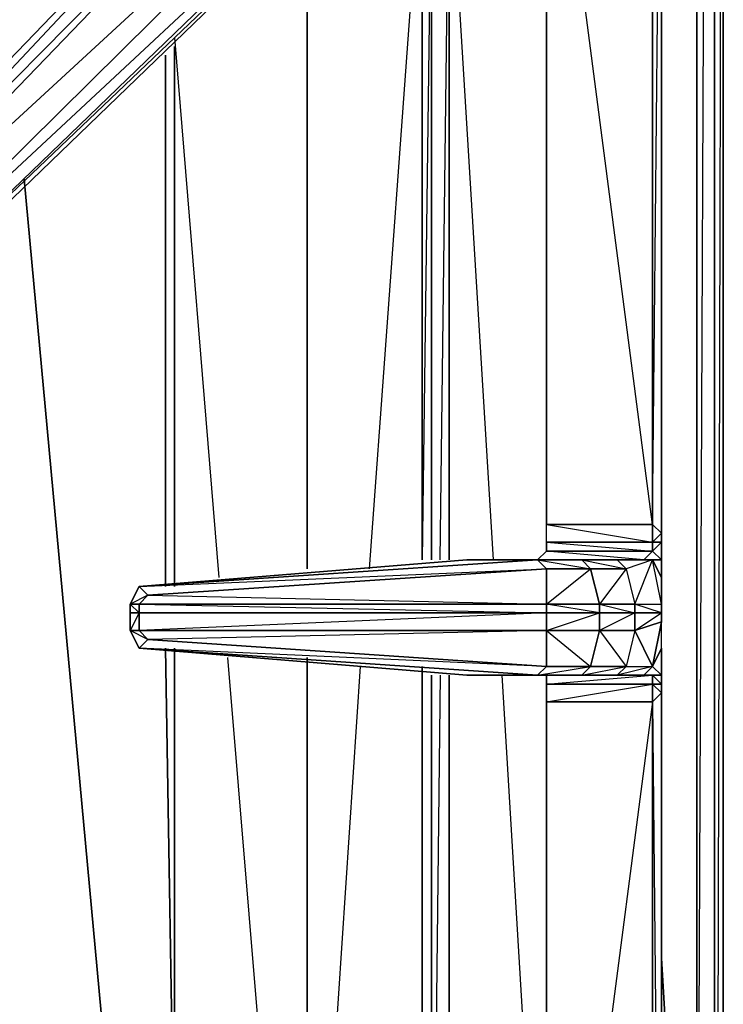
# Model space of a CAD drawing. Units: inches. Extents: x 0 to 30, y -28.5 to 0.
# Drawn here: x 26.8 to 30, y -9.4 to -4.9 of the extents above; entities that cross this region are included whole.
import ezdxf

# ---------------------------------------------------------------- set-up
doc = ezdxf.new("R2010")
doc.units = ezdxf.units.IN
doc.header["$MEASUREMENT"] = 0
doc.layers.get('0').update_dxf_attribs({"true_color": 0x860606})

msp = doc.modelspace()

# ---------------------------------------------------------------- linework, layer by layer
at = {"color": 201}
msp.add_lwpolyline([(29.958, -16.4343), (29.9981, -0.2011), (29.9981, -23.3263), (29.9981, -0.2011), (29.958, -0.1211), (29.9981, -0.2011), (29.9981, -0.1611), (29.9981, -0.2011), (29.9981, -23.3263), (29.958, -23.3663), (29.9981, -23.3263), (29.9981, -0.2011), (29.958, -0.1611), (29.9981, -0.2011), (29.958, -0.1211), (29.9981, -0.2011)], dxfattribs=at)
at = {"color": 151}
for points in [[(29.958, -2.7265), (29.958, -11.9038)], [(29.958, -2.7265), (29.958, -11.9038), (29.958, -25.0912), (29.958, -11.9038)], [(29.878, -11.9038), (29.878, -2.9667)], [(28.7573, -4.0893), (28.7573, -7.3752)], [(28.6353, -7.3752), (28.6353, -4.1293)], [(28.6772, -7.3752), (28.6772, -4.1293)], [(27.5146, -7.4953), (27.5146, -5.0518)], [(27.4745, -7.4953), (27.4745, -5.0918)], [(27.5146, -10.2208), (27.4745, -7.7755)], [(28.6353, -11.2634), (28.6353, -7.8574)], [(28.6772, -11.3434), (28.6772, -7.8974)], [(28.7573, -7.8974), (28.7573, -11.4235)]]:
    msp.add_lwpolyline(points, close=True, dxfattribs=at)
for points in [[(29.958, -11.9038), (29.958, -2.8466), (29.958, -11.9038), (29.878, -11.9038), (29.878, -2.9667)], [(29.958, -2.8466), (29.958, -11.9038), (29.958, -25.1312), (29.958, -25.0912), (29.958, -25.1713)], [(29.958, -25.1713), (29.958, -25.1312), (29.958, -11.9038), (29.878, -11.9038), (29.918, -2.8866)], [(28.9574, -7.3752), (28.7573, -4.0893), (29.1975, -3.7291)], [(28.7172, -7.3752), (28.7573, -4.0893), (28.6772, -4.1293), (28.6772, -3.8892)], [(28.7573, -7.3752), (28.7573, -4.0893), (28.7172, -3.8892)], [(28.6772, -7.3752), (28.6772, -4.1293), (28.6353, -7.3752), (28.6353, -4.1293), (28.3951, -7.4152)], [(28.115, -7.4152), (28.115, -4.4896)], [(28.115, -4.4896), (28.115, -7.4152)], [(28.115, -7.4152), (28.115, -4.4896)], [(27.5146, -5.0118), (27.7147, -7.4553)], [(27.5146, -7.4953), (27.5146, -5.0518)], [(27.4745, -7.4953), (27.4745, -5.0918)], [(27.4745, -7.4953), (27.4745, -5.0918)], [(26.8341, -5.6522), (27.2344, -9.9807)], [(27.2344, -9.9807), (26.8341, -5.6522)], [(27.5146, -7.7755), (27.5146, -10.2208), (27.4745, -7.7755)], [(27.5146, -10.2208), (27.4745, -7.7755)], [(27.5146, -7.7755), (27.5146, -10.2208)], [(27.5146, -10.2208), (27.5146, -7.7755)], [(27.7547, -7.8174), (27.9949, -10.703)], [(28.115, -10.7831), (28.115, -7.8174)], [(28.115, -7.8174), (28.115, -10.7831)], [(28.115, -10.7831), (28.115, -7.8174)], [(28.3551, -7.8574), (28.155, -10.8631)], [(28.6353, -11.2634), (28.6353, -7.8574), (28.6353, -11.3034)], [(28.7172, -7.8974), (28.6772, -11.3434), (28.6772, -7.8974)], [(28.7573, -11.4235), (28.7573, -7.8974)], [(29.1975, -11.2234), (28.9974, -7.8974)], [(29.7179, -9.1783), (29.878, -11.9038)], [(29.7179, -20.7628), (29.878, -25.1312), (29.878, -11.9038), (29.7179, -9.1783)]]:
    msp.add_lwpolyline(points, dxfattribs=at)
at = {"color": 176}
for points in [[(25.5914, -6.5347), (25.6734, -6.6547), (25.8335, -6.6547), (29.1975, -3.407), (29.3977, -3.2869), (29.5578, -3.1268), (29.6378, -3.0868), (29.5578, -3.1268), (29.5578, -3.0868), (29.3977, -3.2068), (29.3576, -3.0868), (29.3977, -3.2068), (29.1975, -3.3669), (29.1175, -3.2469), (25.7134, -6.6147), (25.5914, -6.4946), (28.8373, -3.1268), (25.5914, -6.4946), (25.5914, -6.4146), (28.6772, -3.1268), (25.5514, -6.3746)], [(25.5514, -6.3746), (28.6772, -3.1268), (25.5914, -6.4146)], [(25.5914, -6.4146), (28.8373, -3.1268), (25.5914, -6.4946)], [(29.1975, -3.529), (29.6778, -3.1668), (29.6778, -7.2151), (29.1975, -7.2151)], [(29.1975, -3.3669), (25.8335, -6.6147), (25.7134, -6.6147), (29.1175, -3.2469)], [(29.1975, -3.3669), (25.7134, -6.6147), (25.8335, -6.6147), (29.1975, -3.407), (25.8335, -6.6547), (25.8335, -6.6147)], [(29.1975, -3.3669), (29.1975, -3.407), (25.8335, -6.6547), (25.8335, -6.6147)], [(29.1975, -7.2151), (29.1975, -3.529)], [(29.6778, -7.2151), (29.1975, -3.529), (29.1975, -7.2151)], [(29.1975, -7.2952), (29.6778, -7.2952), (29.6778, -7.3352), (29.1975, -7.3352)], [(29.7179, -7.4553), (29.7179, -7.3752), (29.7179, -7.2952), (29.7179, -7.3752)], [(29.1575, -7.3752), (29.6378, -7.3752), (29.1975, -7.3352), (29.1575, -7.3752)], [(29.7179, -7.3752), (29.6778, -7.3752), (29.6378, -7.3752), (29.6778, -7.3352)], [(27.3545, -7.4953), (29.1575, -7.3752), (28.8373, -7.3752)], [(29.1975, -7.4152), (29.1575, -7.3752), (27.3545, -7.4953)], [(29.6378, -7.3752), (29.5177, -7.3752), (29.3576, -7.3752), (29.1575, -7.3752), (28.8373, -7.3752), (29.1575, -7.3752)], [(29.1575, -7.3752), (29.1175, -7.3752)], [(29.1175, -7.3752), (29.1575, -7.3752)], [(29.1175, -7.3752), (29.6378, -7.3752)], [(29.1575, -7.3752), (29.3576, -7.3752), (29.3977, -7.4152), (29.1975, -7.4152)], [(29.3977, -7.4152), (29.3576, -7.3752), (29.1575, -7.3752)], [(29.5578, -7.4152), (29.3977, -7.4152), (29.3576, -7.3752), (29.5177, -7.3752)], [(29.5578, -7.4152), (29.5177, -7.3752), (29.3576, -7.3752)], [(29.6778, -7.3752), (29.5578, -7.4152), (29.5177, -7.3752), (29.6378, -7.3752)], [(29.6778, -7.3752), (29.5578, -7.4152), (29.5978, -7.5753)], [(29.7179, -7.4553), (29.7179, -7.5753), (29.6778, -7.3752)], [(29.7179, -7.3752), (29.7179, -7.4553)], [(29.1975, -7.5753), (27.3545, -7.5753), (27.3945, -7.5353), (29.1975, -7.4152)], [(29.3977, -7.4152), (29.4377, -7.5753), (29.1975, -7.5753), (29.1975, -7.4152)], [(29.5578, -7.4152), (29.5978, -7.5753), (29.4377, -7.5753), (29.3977, -7.4152)], [(27.3545, -7.4953), (27.3945, -7.5353), (27.3545, -7.5753), (27.3144, -7.5753)], [(27.3144, -7.5753), (27.3545, -7.5753), (27.3945, -7.5353)], [(27.3144, -7.5753), (27.3545, -7.5753), (27.3545, -7.6154), (27.3144, -7.6154)], [(27.3545, -7.6154), (27.3144, -7.6954), (27.3144, -7.6154), (27.3144, -7.5753)], [(27.3545, -7.6154), (27.3545, -7.6954), (27.3144, -7.6954), (27.3144, -7.6154)], [(29.1975, -7.5753), (29.1975, -7.6154), (27.3545, -7.6154), (27.3545, -7.5753)], [(29.1975, -7.6154), (29.1975, -7.6954), (27.3545, -7.6954), (27.3545, -7.6154)], [(29.1975, -7.5753), (29.4377, -7.5753), (29.4377, -7.6154), (29.1975, -7.6154)], [(29.4377, -7.6154), (29.4377, -7.6954), (29.1975, -7.6954), (29.1975, -7.6154)], [(29.5978, -7.6154), (29.4377, -7.6154), (29.4377, -7.5753), (29.5978, -7.5753)], [(29.5978, -7.6154), (29.5978, -7.6954), (29.4377, -7.6954), (29.4377, -7.6154)], [(29.7179, -7.6154), (29.7179, -7.6554), (29.5978, -7.6954), (29.5978, -7.6154)], [(29.7179, -7.5753), (29.7179, -7.6154)], [(29.7179, -7.6554), (29.6778, -7.8574), (29.7179, -7.7755)], [(27.3144, -7.6954), (27.3545, -7.6954), (27.3945, -7.7354), (27.3545, -7.7755)], [(27.3144, -7.6954), (27.3545, -7.7755), (27.3945, -7.7354)], [(29.1975, -7.6954), (29.1975, -7.8574), (27.3945, -7.7354), (27.3545, -7.6954)], [(29.3977, -7.8574), (29.1975, -7.8574), (29.1975, -7.6954), (29.4377, -7.6954)], [(29.5578, -7.8574), (29.3977, -7.8574), (29.4377, -7.6954), (29.5978, -7.6954)], [(27.3545, -7.7755), (27.3945, -7.7354), (29.1975, -7.8574), (29.1575, -7.8974)], [(29.1575, -7.8974), (28.8373, -7.8974), (27.3545, -7.7755)], [(29.1575, -7.8974), (27.3545, -7.7755), (28.8373, -7.8974)], [(29.7179, -7.9375), (29.7179, -7.8974), (29.7179, -7.7755), (29.7179, -7.8974)], [(29.3977, -7.8574), (29.3576, -7.8974), (29.1575, -7.8974), (29.1975, -7.8574)], [(29.5578, -7.8574), (29.5177, -7.8974), (29.3576, -7.8974), (29.3977, -7.8574)], [(29.6778, -7.8574), (29.6378, -7.8974), (29.5177, -7.8974), (29.5578, -7.8574)], [(29.6778, -7.8974), (29.6778, -7.9375), (29.1975, -7.9375), (29.1975, -7.8974)], [(29.6778, -7.8974), (29.1975, -7.8974), (29.1975, -7.9375)], [(29.4777, -7.8974), (29.6378, -7.8974)], [(29.4777, -7.8974), (29.6378, -7.8974)], [(29.6778, -7.9375), (29.6778, -8.0175), (29.1975, -8.0175), (29.1975, -7.9375)], [(29.6778, -7.9375), (29.1975, -7.9375), (29.1975, -8.0175)], [(29.7179, -7.9775), (29.6778, -8.0175), (29.6778, -7.9375), (29.7179, -7.9375)], [(29.1975, -11.7037), (29.1975, -8.0175), (29.6778, -8.0175), (29.6778, -12.0639)], [(29.6778, -8.0175), (29.7179, -7.9775), (29.7179, -12.1459), (29.6778, -12.0639)]]:
    msp.add_lwpolyline(points, close=True, dxfattribs=at)
for points in [[(25.7134, -6.6147), (25.5914, -6.4946), (29.1175, -3.2469), (28.9574, -3.0868)], [(29.7179, -7.5753), (29.7179, -7.4553), (29.6778, -7.3752), (29.7179, -7.3752), (29.6778, -7.3352), (29.7179, -7.2952), (29.7179, -7.2551), (29.6778, -7.2151), (29.7179, -3.0868), (29.7179, -7.2551), (29.6778, -7.2952), (29.7179, -7.2952), (29.7179, -7.3752), (29.6378, -7.3752), (29.5177, -7.3752), (29.6778, -7.3752), (29.6378, -7.3752), (29.5177, -7.3752)], [(29.7179, -3.0868), (29.7179, -7.2551), (29.6778, -7.2151)], [(29.6778, -7.2151), (29.6778, -3.1668), (29.7179, -3.0868)], [(29.7179, -7.6554), (29.7179, -7.6154), (29.7179, -7.5753), (29.7179, -7.4553), (29.7179, -7.3752), (29.7179, -7.2551), (29.7179, -3.0868)], [(29.7179, -13.6687), (29.7179, -13.1465), (29.7179, -12.2659), (29.7179, -12.1459), (29.7179, -7.9775), (29.7179, -7.8974), (29.7179, -7.7755), (29.7179, -7.6554), (29.7179, -7.6154), (29.7179, -7.5753), (29.7179, -7.4553), (29.7179, -7.3752), (29.7179, -7.2551), (29.7179, -3.0868)], [(25.5914, -6.4146), (28.6772, -3.1268), (25.5514, -6.3746), (25.5914, -6.5347), (25.6734, -6.6547)], [(28.6772, -3.1268), (25.5514, -6.3746), (25.5914, -6.5347), (25.5914, -6.4146), (25.5514, -6.3746)], [(29.3576, -7.3752), (29.1575, -7.3752), (29.6378, -7.3752), (29.6778, -7.3352), (29.1975, -7.3352), (29.1975, -7.2952), (29.6778, -7.3352), (29.6778, -7.2952), (29.1975, -7.2952), (29.1975, -7.2151), (29.6778, -7.2952), (29.6778, -7.2151), (29.6778, -3.1668), (29.6778, -3.1268)], [(29.1975, -3.3669), (29.1175, -3.2469), (25.7134, -6.6147), (25.6734, -6.6547)], [(29.6778, -7.2151), (29.6778, -7.2952), (29.1975, -7.2952), (29.1975, -7.2151), (29.1975, -3.529)], [(29.1975, -7.2151), (29.6778, -7.2151)], [(29.7179, -7.2952), (29.7179, -7.3752), (29.6778, -7.3352), (29.6778, -7.2952), (29.7179, -7.2952), (29.7179, -7.3752), (29.7179, -7.2551), (29.6778, -7.2151)], [(29.7179, -7.4553), (29.7179, -7.2952), (29.7179, -7.3752), (29.7179, -7.2551), (29.7179, -7.2952), (29.6778, -7.2952), (29.6778, -7.2151)], [(29.1975, -7.2952), (29.1975, -7.3352), (29.6778, -7.3352), (29.6378, -7.3752), (29.1575, -7.3752), (29.1975, -7.3352)], [(29.1575, -7.3752), (27.3545, -7.4953), (28.8373, -7.3752)], [(27.3545, -7.4953), (29.1575, -7.3752)], [(29.1575, -7.3752), (29.1975, -7.4152), (27.3945, -7.5353), (27.3545, -7.4953)], [(29.1575, -7.3752), (28.8373, -7.3752), (27.3545, -7.4953)], [(29.1175, -7.3752), (29.1575, -7.3752)], [(29.1175, -7.3752), (29.1575, -7.3752)], [(29.5177, -7.3752), (29.3576, -7.3752)], [(29.7179, -12.1459), (29.7179, -7.9775), (29.7179, -7.8974), (29.7179, -7.9775), (29.7179, -7.9375), (29.7179, -7.8974), (29.6778, -7.8574), (29.7179, -7.7755), (29.7179, -7.6554), (29.7179, -7.6154), (29.5978, -7.6154), (29.5978, -7.5753), (29.6778, -7.3752), (29.5578, -7.4152), (29.5978, -7.5753), (29.4377, -7.5753), (29.5978, -7.6154), (29.4377, -7.6954), (29.5978, -7.6954), (29.5578, -7.8574), (29.6778, -7.8574), (29.5177, -7.8974), (29.6378, -7.8974)], [(29.6778, -7.8574), (29.7179, -7.6554), (29.5978, -7.6954), (29.7179, -7.6154), (29.5978, -7.5753), (29.7179, -7.5753), (29.6778, -7.3752)], [(29.6778, -7.3752), (29.7179, -7.3752), (29.7179, -7.4553)], [(29.1975, -7.4152), (27.3945, -7.5353), (29.1975, -7.5753), (27.3545, -7.5753), (29.1975, -7.6154), (27.3545, -7.6954), (29.1975, -7.6954), (27.3945, -7.7354), (29.1975, -7.8574), (27.3545, -7.7755), (29.1575, -7.8974), (29.1975, -7.8574)], [(29.1975, -7.5753), (29.3977, -7.4152), (29.1975, -7.4152), (29.1975, -7.5753), (29.1975, -7.6154), (29.4377, -7.6154), (29.4377, -7.6954), (29.5578, -7.8574), (29.5177, -7.8974), (29.6378, -7.8974)], [(29.1975, -7.6954), (29.3977, -7.8574), (29.3576, -7.8974), (29.5177, -7.8974), (29.3576, -7.8974), (29.5578, -7.8574), (29.3977, -7.8574), (29.4377, -7.6954), (29.1975, -7.6954), (29.4377, -7.6154), (29.1975, -7.5753), (29.4377, -7.5753), (29.3977, -7.4152), (29.5578, -7.4152), (29.4377, -7.5753), (29.4377, -7.6154), (29.5978, -7.6154), (29.5978, -7.6954), (29.6778, -7.8574), (29.6378, -7.8974), (29.7179, -7.8974), (29.7179, -7.9375), (29.6778, -7.9375), (29.7179, -7.9775), (29.7179, -12.1459)], [(27.3545, -7.4953), (27.3144, -7.5753), (27.3144, -7.6154), (27.3144, -7.6954), (27.3545, -7.7755), (28.8373, -7.8974), (29.1575, -7.8974), (29.3576, -7.8974), (29.5177, -7.8974), (29.6378, -7.8974)], [(27.3545, -7.4953), (27.3144, -7.5753)], [(27.3945, -7.5353), (27.3545, -7.4953), (27.3144, -7.5753), (27.3144, -7.6154), (27.3144, -7.6954), (27.3545, -7.7755)], [(27.3545, -7.6154), (27.3144, -7.6154)], [(28.8373, -7.8974), (29.3576, -7.8974), (28.8373, -7.8974), (29.1575, -7.8974), (29.3576, -7.8974), (29.1575, -7.8974), (29.3977, -7.8574), (29.1975, -7.8574), (29.1975, -7.6954), (29.1975, -7.6154), (27.3545, -7.6154), (27.3545, -7.5753)], [(27.3545, -7.6954), (27.3545, -7.6154)], [(29.7179, -7.6154), (29.5978, -7.6154), (29.5978, -7.5753), (29.7179, -7.5753)], [(29.5978, -7.6954), (29.5578, -7.8574), (29.6778, -7.8574), (29.5978, -7.6954), (29.7179, -7.6554)], [(27.3945, -7.7354), (27.3545, -7.6954), (27.3144, -7.6954)], [(29.7179, -7.9775), (29.7179, -7.8974), (29.7179, -7.7755), (29.7179, -7.9375), (29.7179, -7.8974), (29.7179, -7.7755), (29.6778, -7.8574), (29.7179, -7.8974), (29.6778, -7.8974), (29.7179, -7.9375), (29.7179, -7.9775), (29.6778, -8.0175), (29.7179, -12.1459), (29.6778, -12.0639), (29.7179, -12.1859), (29.6778, -12.1459), (29.6778, -12.0639), (29.7179, -12.1459), (29.7179, -12.2659), (29.7179, -13.1465), (29.7179, -13.6687)], [(29.6378, -7.8974), (29.6778, -7.8574), (29.7179, -7.8974), (29.6778, -7.8974), (29.6778, -7.9375), (29.7179, -7.9375)], [(29.1575, -7.8974), (29.1975, -7.8974), (29.1975, -7.9375)], [(29.6378, -7.8974), (29.6778, -7.8974), (29.1975, -7.8974), (29.1575, -7.8974)], [(29.1575, -7.8974), (29.1975, -7.8974), (29.6378, -7.8974)], [(29.4777, -7.8974), (29.6378, -7.8974)], [(29.7179, -7.8974), (29.6778, -7.8974), (29.6378, -7.8974)], [(29.6778, -7.9375), (29.6778, -7.8974), (29.6378, -7.8974)], [(29.1575, -11.8237), (29.1975, -11.7837), (29.6778, -12.1459), (29.6778, -12.0639), (29.1975, -11.7837), (29.1975, -11.7037), (29.6778, -12.0639), (29.6778, -8.0175), (29.1975, -11.7037), (29.1975, -8.0175), (29.6778, -8.0175), (29.6778, -7.9375)], [(29.1975, -7.9375), (29.1975, -8.0175), (29.1975, -11.7037)], [(29.1975, -8.0175), (29.1975, -11.7037)]]:
    msp.add_lwpolyline(points, dxfattribs=at)

doc.saveas('drawing.dxf')
